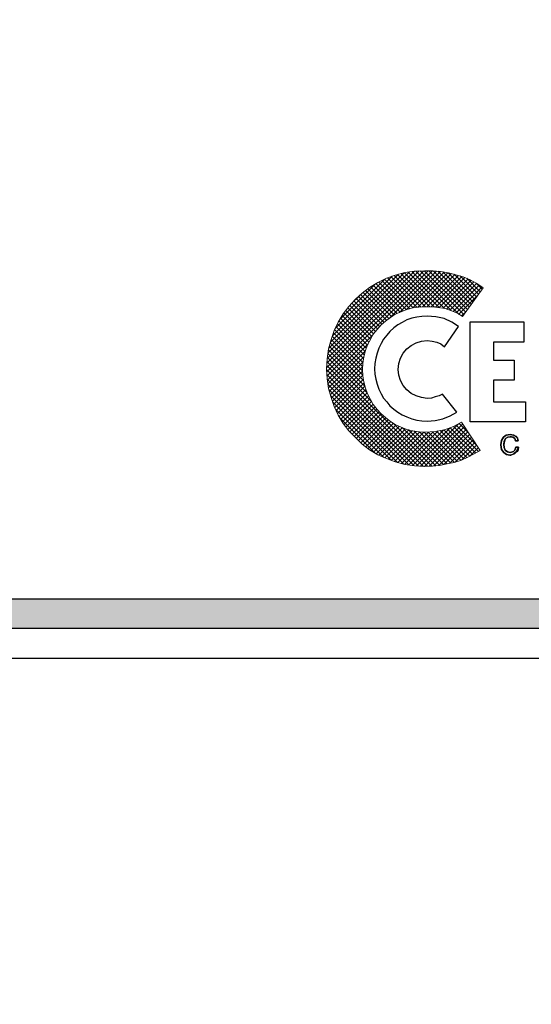
# Model space of a CAD drawing. Extents: x -16 to 291, y -12 to 227.
# Drawn here: x 163 to 165, y 85 to 88 of the extents above; entities that cross this region are included whole.
import ezdxf

# ---------------------------------------------------------------- set-up
doc = ezdxf.new("R2010")
doc.units = 0
doc.header["$LTSCALE"] = 1.5
doc.header["$MEASUREMENT"] = 0
doc.layers.get('0').update_dxf_attribs({"color": 250, "linetype": 'CONTINUOUS'})
doc.layers.get('Defpoints').update_dxf_attribs({"color": 250, "linetype": 'CONTINUOUS'})
doc.layers.add('3', color=5, linetype='CONTINUOUS')
doc.layers.add('DIM-TEXT', color=3, linetype='CONTINUOUS')
doc.styles.get("Standard").update_dxf_attribs({"font": 'txt.shx'})
doc.dimstyles.get("Standard").update_dxf_attribs({"dimtxt": 0.18, "dimasz": 0.18, "dimexe": 0.18, "dimexo": 0.0625, "dimgap": 0.09, "dimtad": 0, "dimtih": 1, "dimtoh": 1, "dimdec": 4, "dimzin": 0, "dimdsep": 46, "dimtxsty": 'Standard', "dimcen": 0.09, "dimadec": 0, "dimazin": 0, "dimtfac": 1, "dimtdec": 4, "dimtofl": 0, "dimtmove": 0, "dimatfit": 3, "dimfxl": 0, "dimtolj": 1, "dimtzin": 0, "dimarcsym": 0})

# ---------------------------------------------------------------- blocks, each defined once
blk = doc.blocks.new('*D17')
at = {"layer": 'Defpoints', "color": 0}
for p in [(91.7506, 126.4152), (240.6421, 101.116), (91.7506, 84.8096)]:
    blk.add_point(p, dxfattribs=at)
at = {"layer": 'DIM-TEXT', "color": 0, "lineweight": -2}
for p, q in [((91.7506, 85.8096), (91.7506, 127.4152)), ((240.6421, 102.116), (240.6421, 127.4152)), ((93.2506, 126.4152), (155.9583, 126.4152)), ((239.1421, 126.4152), (176.4345, 126.4152))]:
    blk.add_line(p, q, dxfattribs=at)
at = {"layer": 'DIM-TEXT', "color": 0}
for points in [[(93.2506, 126.6652), (93.2506, 126.1652), (91.7506, 126.4152)], [(239.1421, 126.6652), (239.1421, 126.1652), (240.6421, 126.4152)]]:
    blk.add_solid(points, dxfattribs=at)
at = {"layer": 'DIM-TEXT', "color": 4, "insert": (166.1964, 126.4152), "char_height": 2, "attachment_point": 5}
blk.add_mtext('\\A1;151"\\Papproximate', dxfattribs=at)

msp = doc.modelspace()

# ---------------------------------------------------------------- hatches: boundary and pattern name
at = {"layer": '3'}
h = msp.add_hatch(color=256, dxfattribs=at)
edge = h.paths.add_edge_path()
edge.add_arc((165.9573, 97.616), 0.5, 0, 90)
edge.add_line((165.9573, 98.116), (156.9473, 98.116))
edge.add_arc((156.9473, 97.616), 0.5, 90, 180)
edge.add_line((156.4473, 97.616), (156.4473, 86.566))
edge.add_arc((156.9473, 86.566), 0.5, 180, 270)
edge.add_line((156.9473, 86.066), (165.9573, 86.066))
edge.add_arc((165.9573, 86.566), 0.5, 270, 360)
edge.add_line((166.4573, 86.566), (166.4573, 97.616))
edge = h.paths.add_edge_path(flags=16)
edge.add_arc((165.9573, 97.616), 0.4, 0, 90)
edge.add_line((165.9573, 98.016), (156.9473, 98.016))
edge.add_arc((156.9473, 97.616), 0.4, 90, 180)
edge.add_line((156.5473, 97.616), (156.5473, 86.566))
edge.add_arc((156.9473, 86.566), 0.4, 180, 270)
edge.add_line((156.9473, 86.166), (165.9573, 86.166))
edge.add_arc((165.9573, 86.566), 0.4, 270, 360)
edge.add_line((166.3573, 86.566), (166.3573, 97.616))

# ---------------------------------------------------------------- linework, layer by layer
at = {"linetype": 'Continuous'}
for p, q in [((164.2198, 87.1043), (164.2031, 87.0984)), ((164.2365, 87.1079), (164.2198, 87.1043)), ((164.2532, 87.1103), (164.2365, 87.1079)), ((164.271, 87.1115), (164.2532, 87.1103)), ((164.3008, 87.1091), (164.271, 87.1115)), ((164.3283, 87.1031), (164.3008, 87.1091)), ((164.3533, 87.0912), (164.3283, 87.1031)), ((164.1602, 87.0721), (164.1471, 87.0602)), ((164.1733, 87.0817), (164.1602, 87.0721)), ((164.1876, 87.09), (164.1733, 87.0817)), ((164.2031, 87.0984), (164.1876, 87.09)), ((164.3295, 87.009), (164.376, 87.0769)), ((164.376, 87.0769), (164.3533, 87.0912)), ((164.376, 87.0769), (164.376, 87.0769)), ((164.4153, 86.7574), (164.4153, 87.0924)), ((164.4153, 87.0924), (164.5941, 87.0924)), ((164.5941, 87.0924), (164.5941, 87.0245)), ((164.1363, 87.0471), (164.1256, 87.034)), ((164.1471, 87.0602), (164.1363, 87.0471)), ((164.1101, 87.0042), (164.1041, 86.9875)), ((164.1173, 87.0197), (164.1101, 87.0042)), ((164.1256, 87.034), (164.1173, 87.0197)), ((164.1912, 86.9875), (164.2031, 87.0018)), ((164.2031, 87.0018), (164.2174, 87.0125)), ((164.2174, 87.0125), (164.2341, 87.0221)), ((164.2341, 87.0221), (164.252, 87.028)), ((164.252, 87.028), (164.271, 87.0292)), ((164.271, 87.0292), (164.2877, 87.028)), ((164.2877, 87.028), (164.3032, 87.0245)), ((164.3032, 87.0245), (164.3175, 87.0185)), ((164.3175, 87.0185), (164.3295, 87.009)), ((164.5941, 87.0245), (164.4928, 87.0245)), ((164.4928, 87.0245), (164.4928, 86.9637)), ((164.0994, 86.9708), (164.097, 86.9529)), ((164.1041, 86.9875), (164.0994, 86.9708)), ((164.1769, 86.9529), (164.1828, 86.9708)), ((164.1828, 86.9708), (164.1912, 86.9875)), ((164.097, 86.9529), (164.0958, 86.935)), ((164.1745, 86.9327), (164.1769, 86.9529)), ((164.4928, 86.9637), (164.5619, 86.9637)), ((164.5619, 86.9637), (164.5619, 86.8969)), ((164.0958, 86.935), (164.097, 86.9172)), ((164.097, 86.9172), (164.0994, 86.9005)), ((164.1769, 86.9136), (164.1745, 86.9327)), ((164.1828, 86.8957), (164.1769, 86.9136)), ((164.0994, 86.9005), (164.1041, 86.8838)), ((164.1041, 86.8838), (164.1101, 86.8671)), ((164.1912, 86.879), (164.1828, 86.8957)), ((164.2031, 86.8647), (164.1912, 86.879)), ((164.5619, 86.8969), (164.4928, 86.8969)), ((164.4928, 86.8969), (164.4928, 86.8242)), ((164.1101, 86.8671), (164.1173, 86.8516)), ((164.1173, 86.8516), (164.1256, 86.8373)), ((164.1256, 86.8373), (164.1363, 86.8242)), ((164.2174, 86.8528), (164.2031, 86.8647)), ((164.2341, 86.8444), (164.2174, 86.8528)), ((164.252, 86.8385), (164.2341, 86.8444)), ((164.271, 86.8361), (164.252, 86.8385)), ((164.2854, 86.8373), (164.271, 86.8361)), ((164.2985, 86.8409), (164.2854, 86.8373)), ((164.3116, 86.8444), (164.2985, 86.8409)), ((164.3223, 86.8504), (164.3116, 86.8444)), ((164.37, 86.7896), (164.3223, 86.8504)), ((164.1363, 86.8242), (164.1471, 86.8111)), ((164.1471, 86.8111), (164.1602, 86.8003)), ((164.4928, 86.8242), (164.6001, 86.8242)), ((164.6001, 86.8242), (164.6001, 86.7574)), ((164.1602, 86.8003), (164.1733, 86.7896)), ((164.1733, 86.7896), (164.1876, 86.7813)), ((164.1876, 86.7813), (164.2031, 86.7741)), ((164.2031, 86.7741), (164.2198, 86.7681)), ((164.3235, 86.7681), (164.3485, 86.7777)), ((164.3485, 86.7777), (164.37, 86.7896)), ((164.2198, 86.7681), (164.2365, 86.7634)), ((164.2365, 86.7634), (164.2532, 86.761)), ((164.2532, 86.761), (164.271, 86.7598)), ((164.271, 86.7598), (164.2985, 86.7622)), ((164.2985, 86.7622), (164.3235, 86.7681)), ((164.6001, 86.7574), (164.4153, 86.7574)), ((164.4153, 86.7574), (164.4153, 86.7574)), ((164.5202, 86.6954), (164.5262, 86.7061)), ((164.5262, 86.7061), (164.5202, 86.6954)), ((164.5202, 86.6954), (164.5262, 86.7061)), ((164.5262, 86.7061), (164.5357, 86.7133)), ((164.5357, 86.7133), (164.5262, 86.7061)), ((164.5262, 86.7061), (164.5357, 86.7133)), ((164.5405, 86.7061), (164.5333, 86.7014)), ((164.5333, 86.7014), (164.5405, 86.7061)), ((164.5405, 86.7061), (164.5333, 86.7014)), ((164.5357, 86.7133), (164.5488, 86.7157)), ((164.5488, 86.7157), (164.5357, 86.7133)), ((164.5357, 86.7133), (164.5488, 86.7157)), ((164.5488, 86.7073), (164.5405, 86.7061)), ((164.5405, 86.7061), (164.5488, 86.7073)), ((164.5488, 86.7073), (164.5405, 86.7061)), ((164.5488, 86.7157), (164.5488, 86.7157)), ((164.5488, 86.7157), (164.5596, 86.7133)), ((164.5596, 86.7133), (164.5488, 86.7157)), ((164.5488, 86.7157), (164.5488, 86.7157)), ((164.5488, 86.7157), (164.5596, 86.7145)), ((164.5536, 86.7073), (164.5488, 86.7073)), ((164.5488, 86.7073), (164.5488, 86.7073)), ((164.5488, 86.7073), (164.5488, 86.7073)), ((164.5488, 86.7073), (164.5536, 86.7073)), ((164.5536, 86.7073), (164.5488, 86.7073)), ((164.5596, 86.705), (164.5536, 86.7073)), ((164.5536, 86.7073), (164.5596, 86.705)), ((164.5596, 86.7061), (164.5536, 86.7073)), ((164.5596, 86.7145), (164.5679, 86.7097)), ((164.5596, 86.7133), (164.5679, 86.7085)), ((164.5679, 86.7085), (164.5596, 86.7133)), ((164.5643, 86.7014), (164.5596, 86.7061)), ((164.5643, 86.7014), (164.5596, 86.705)), ((164.5596, 86.705), (164.5643, 86.7014)), ((164.5679, 86.7097), (164.5727, 86.7026)), ((164.5679, 86.7085), (164.5727, 86.7026)), ((164.5727, 86.7026), (164.5679, 86.7085)), ((164.5178, 86.6811), (164.5202, 86.6954)), ((164.5202, 86.6954), (164.5178, 86.6811)), ((164.5178, 86.6811), (164.5202, 86.6954)), ((164.5202, 86.6656), (164.5178, 86.6811)), ((164.5178, 86.6811), (164.5178, 86.6811)), ((164.5178, 86.6811), (164.5178, 86.6811)), ((164.5178, 86.6811), (164.5202, 86.6656)), ((164.519, 86.6728), (164.5178, 86.6811)), ((164.5202, 86.6656), (164.519, 86.6728)), ((164.5286, 86.693), (164.5274, 86.6823)), ((164.5274, 86.6823), (164.5286, 86.693)), ((164.5297, 86.693), (164.5274, 86.6823)), ((164.5274, 86.6823), (164.5274, 86.6823)), ((164.5274, 86.6823), (164.5286, 86.6716)), ((164.5286, 86.6716), (164.5274, 86.6823)), ((164.5274, 86.6823), (164.5274, 86.6823)), ((164.5274, 86.6823), (164.5286, 86.6716)), ((164.5333, 86.7014), (164.5286, 86.693)), ((164.5286, 86.693), (164.5333, 86.7014)), ((164.5333, 86.7014), (164.5297, 86.693)), ((164.5667, 86.6942), (164.5643, 86.7014)), ((164.5643, 86.7014), (164.5667, 86.6942)), ((164.5667, 86.6942), (164.5643, 86.7014)), ((164.5643, 86.6632), (164.5679, 86.6728)), ((164.5679, 86.6728), (164.5643, 86.6632)), ((164.5643, 86.6632), (164.5679, 86.6728)), ((164.5667, 86.6942), (164.5667, 86.6942)), ((164.5751, 86.6942), (164.5667, 86.6942)), ((164.5667, 86.6942), (164.5751, 86.6942)), ((164.5667, 86.6942), (164.5667, 86.6942)), ((164.5751, 86.6942), (164.5667, 86.6942)), ((164.5667, 86.6942), (164.5667, 86.6942)), ((164.5679, 86.6728), (164.5762, 86.6728)), ((164.5762, 86.6728), (164.5679, 86.6728)), ((164.5679, 86.6728), (164.5762, 86.6728)), ((164.5762, 86.6728), (164.5703, 86.6585)), ((164.5703, 86.6585), (164.5762, 86.6728)), ((164.5727, 86.7026), (164.5751, 86.6942)), ((164.5751, 86.6942), (164.5727, 86.7026)), ((164.5727, 86.7026), (164.5751, 86.6942)), ((164.5762, 86.6728), (164.5751, 86.6644)), ((164.5762, 86.6728), (164.5762, 86.6728)), ((164.5762, 86.6728), (164.5762, 86.6728)), ((164.5274, 86.6549), (164.5202, 86.6656)), ((164.5202, 86.6656), (164.5274, 86.6549)), ((164.5274, 86.6549), (164.5202, 86.6656)), ((164.5369, 86.6489), (164.5274, 86.6549)), ((164.5274, 86.6549), (164.5369, 86.6489)), ((164.5369, 86.6489), (164.5274, 86.6549)), ((164.5286, 86.6716), (164.5321, 86.6632)), ((164.5321, 86.6632), (164.5286, 86.6716)), ((164.5286, 86.6716), (164.5321, 86.6632)), ((164.5321, 86.6632), (164.5393, 86.6573)), ((164.5393, 86.6573), (164.5321, 86.6632)), ((164.5321, 86.6632), (164.5393, 86.6573)), ((164.5476, 86.6465), (164.5369, 86.6489)), ((164.5369, 86.6489), (164.5476, 86.6465)), ((164.5476, 86.6465), (164.5369, 86.6489)), ((164.5393, 86.6573), (164.5488, 86.6549)), ((164.5488, 86.6549), (164.5393, 86.6573)), ((164.5393, 86.6573), (164.5488, 86.6549)), ((164.5536, 86.6477), (164.5476, 86.6465)), ((164.5512, 86.6465), (164.5476, 86.6465)), ((164.5476, 86.6465), (164.5476, 86.6465)), ((164.5476, 86.6465), (164.5476, 86.6465)), ((164.5476, 86.6465), (164.5512, 86.6465)), ((164.5488, 86.6549), (164.5536, 86.6561)), ((164.5536, 86.6561), (164.5488, 86.6549)), ((164.5488, 86.6549), (164.5536, 86.6561)), ((164.5488, 86.6549), (164.5488, 86.6549)), ((164.5488, 86.6549), (164.5488, 86.6549)), ((164.5607, 86.6501), (164.5512, 86.6465)), ((164.5512, 86.6465), (164.5607, 86.6501)), ((164.5536, 86.6561), (164.5596, 86.6585)), ((164.5596, 86.6585), (164.5536, 86.6561)), ((164.5536, 86.6561), (164.5596, 86.6585)), ((164.5631, 86.6501), (164.5536, 86.6477)), ((164.5596, 86.6585), (164.5643, 86.6632)), ((164.5643, 86.6632), (164.5596, 86.6585)), ((164.5596, 86.6585), (164.5643, 86.6632)), ((164.5703, 86.6585), (164.5607, 86.6501)), ((164.5607, 86.6501), (164.5703, 86.6585)), ((164.5667, 86.6537), (164.5631, 86.6501)), ((164.5715, 86.6585), (164.5667, 86.6537)), ((164.5751, 86.6644), (164.5715, 86.6585)), ((165.9573, 85.966), (156.9473, 85.966))]:
    msp.add_line(p, q, dxfattribs=at)
at = {"layer": '3'}
for p, q in [((163.9351, 86.9382), (164.2597, 87.2628)), ((163.9356, 86.9241), (164.2744, 87.2629)), ((163.9362, 86.9539), (164.2446, 87.2622)), ((163.9366, 86.9105), (164.289, 87.2629)), ((163.9374, 86.9697), (164.2294, 87.2617)), ((163.9399, 86.9868), (164.2123, 87.2592)), ((163.9426, 87.0042), (164.1948, 87.2563)), ((163.948, 87.0241), (164.1751, 87.2512)), ((163.955, 87.0457), (164.1539, 87.2446)), ((163.9643, 87.0696), (164.1299, 87.2352)), ((164.2249, 87.1391), (164.1291, 87.2349)), ((164.238, 87.1406), (164.1392, 87.2393)), ((164.1455, 87.1047), (164.3025, 87.2618)), ((164.2515, 87.1417), (164.15, 87.2432)), ((164.2653, 87.1425), (164.1607, 87.2471)), ((164.2805, 87.142), (164.172, 87.2504)), ((164.1789, 87.1236), (164.3159, 87.2605)), ((164.2956, 87.1414), (164.1836, 87.2534)), ((164.3122, 87.1394), (164.1952, 87.2564)), ((164.2028, 87.1328), (164.3283, 87.2583)), ((164.3293, 87.1369), (164.2077, 87.2585)), ((164.3513, 87.1295), (164.2205, 87.2604)), ((164.2235, 87.1389), (164.3407, 87.2561)), ((164.3783, 87.1171), (164.2336, 87.2619)), ((164.24, 87.1409), (164.3525, 87.2534)), ((164.3936, 87.1165), (164.2477, 87.2624)), ((164.2558, 87.142), (164.3643, 87.2506)), ((164.3997, 87.125), (164.2618, 87.2629)), ((164.2707, 87.1423), (164.3757, 87.2473)), ((164.4058, 87.1334), (164.2764, 87.2629)), ((164.2848, 87.1418), (164.387, 87.244)), ((164.412, 87.1419), (164.2911, 87.2628)), ((164.2989, 87.1413), (164.3977, 87.2401)), ((164.4181, 87.1504), (164.3072, 87.2613)), ((164.3117, 87.1395), (164.4082, 87.2359)), ((164.4243, 87.1588), (164.324, 87.2591)), ((164.4304, 87.1673), (164.3418, 87.2559)), ((164.4365, 87.1758), (164.361, 87.2514)), ((164.4427, 87.1842), (164.3812, 87.2457)), ((164.4488, 87.1927), (164.4039, 87.2377)), ((163.9787, 87.0987), (164.0991, 87.219)), ((164.1613, 87.1151), (164.0736, 87.2027)), ((164.1709, 87.12), (164.0822, 87.2087)), ((164.181, 87.1245), (164.0913, 87.2143)), ((164.1915, 87.1286), (164.1004, 87.2198)), ((164.2022, 87.1326), (164.1096, 87.2251)), ((164.2134, 87.136), (164.1194, 87.23)), ((164.3244, 87.1376), (164.4182, 87.2313)), ((164.3363, 87.1349), (164.4272, 87.2258)), ((164.3471, 87.131), (164.4363, 87.2203)), ((164.3578, 87.1272), (164.4451, 87.2144)), ((164.3679, 87.1227), (164.4538, 87.2086)), ((164.455, 87.2012), (164.4353, 87.2209)), ((164.0175, 87.1521), (164.0461, 87.1806)), ((164.1195, 87.0838), (164.0337, 87.1696)), ((164.1271, 87.0907), (164.0414, 87.1765)), ((164.1351, 87.0974), (164.0491, 87.1834)), ((164.1437, 87.1034), (164.0571, 87.1901)), ((164.1524, 87.1094), (164.0653, 87.1964)), ((164.3775, 87.1176), (164.4389, 87.179)), ((164.0925, 87.0524), (164.0062, 87.1387)), ((164.0992, 87.0603), (164.0127, 87.1467)), ((164.1059, 87.0682), (164.0196, 87.1544)), ((164.1126, 87.0761), (164.0266, 87.1621)), ((164.0718, 87.0146), (163.9821, 87.1043)), ((164.0769, 87.0241), (163.9877, 87.1134)), ((164.082, 87.0337), (163.9935, 87.1221)), ((164.087, 87.0432), (163.9998, 87.1304)), ((164.3864, 87.112), (164.4004, 87.1259)), ((164.0614, 86.9812), (163.967, 87.0756)), ((164.0641, 86.9931), (163.9716, 87.0856)), ((164.0678, 87.004), (163.9766, 87.0952)), ((163.9379, 86.8972), (164.0906, 87.0498)), ((164.0558, 86.9429), (163.9545, 87.0443)), ((164.0569, 86.9565), (163.9583, 87.055)), ((164.0589, 86.969), (163.9624, 87.0656)), ((163.9398, 86.8844), (164.0739, 87.0185)), ((164.0592, 86.8958), (163.9444, 87.0106)), ((164.0563, 86.9132), (163.9475, 87.0221)), ((164.0555, 86.9287), (163.9506, 87.0335)), ((164.0853, 86.8258), (163.9379, 86.9732)), ((164.0706, 86.8551), (163.9397, 86.986)), ((164.0633, 86.877), (163.9416, 86.9988)), ((163.9417, 86.8717), (164.0645, 86.9945)), ((163.9446, 86.86), (164.06, 86.9754)), ((164.273, 86.6089), (163.9357, 86.9462)), ((164.287, 86.6095), (163.9366, 86.9599)), ((163.9477, 86.8485), (164.0571, 86.9579)), ((163.9509, 86.8371), (164.0558, 86.942)), ((164.2586, 86.6087), (163.9351, 86.9322)), ((164.2429, 86.6098), (163.9362, 86.9165)), ((163.9547, 86.8263), (164.0556, 86.9272)), ((163.9586, 86.8156), (164.0563, 86.9133)), ((164.2269, 86.6111), (163.9374, 86.9007)), ((164.2098, 86.6137), (163.9399, 86.8835)), ((163.9627, 86.8051), (164.0583, 86.9007)), ((163.9673, 86.7951), (164.0606, 86.8884)), ((163.9719, 86.7851), (164.0634, 86.8766)), ((164.192, 86.6169), (163.943, 86.8659)), ((164.1723, 86.622), (163.9484, 86.8459)), ((163.977, 86.7755), (164.0668, 86.8654)), ((163.9825, 86.7664), (164.0708, 86.8547)), ((163.988, 86.7574), (164.0754, 86.8447)), ((164.1506, 86.6291), (163.9555, 86.8241)), ((163.9939, 86.7487), (164.0803, 86.835)), ((164.0002, 86.7404), (164.0855, 86.8256)), ((164.0066, 86.7321), (164.0908, 86.8163)), ((164.0132, 86.7241), (164.0971, 86.808)), ((164.1264, 86.6386), (163.9651, 86.8)), ((164.0203, 86.7166), (164.1036, 86.7999)), ((164.0274, 86.7091), (164.1105, 86.7922)), ((164.0347, 86.7018), (164.1175, 86.7846)), ((164.0422, 86.6947), (164.1251, 86.7776)), ((164.0967, 86.6537), (163.9802, 86.7703)), ((164.0497, 86.6876), (164.1328, 86.7707)), ((164.0576, 86.6808), (164.141, 86.7643)), ((164.0659, 86.6745), (164.1493, 86.758)), ((164.0742, 86.6682), (164.1586, 86.7527)), ((164.0828, 86.6622), (164.1681, 86.7475)), ((164.0918, 86.6567), (164.1778, 86.7426)), ((164.1009, 86.6511), (164.1879, 86.7381)), ((164.3004, 86.6107), (164.1582, 86.7529)), ((164.3136, 86.6121), (164.1875, 86.7382)), ((164.2223, 86.6118), (164.3485, 86.738)), ((164.2354, 86.6103), (164.3763, 86.7512)), ((164.2491, 86.6094), (164.3897, 86.75)), ((164.2627, 86.6084), (164.3955, 86.7412)), ((164.4334, 86.653), (164.3484, 86.738)), ((164.4426, 86.6584), (164.3592, 86.7419)), ((164.4387, 86.677), (164.3686, 86.747)), ((164.4089, 86.7214), (164.3781, 86.7522)), ((164.1104, 86.646), (164.1985, 86.7341)), ((164.1204, 86.6414), (164.2098, 86.7308)), ((164.1304, 86.6368), (164.2216, 86.728)), ((164.1408, 86.6326), (164.234, 86.7257)), ((164.1515, 86.6287), (164.2467, 86.7239)), ((164.1623, 86.6248), (164.2605, 86.7231)), ((164.1737, 86.6216), (164.2756, 86.7236)), ((164.1853, 86.6186), (164.2914, 86.7247)), ((164.1969, 86.6156), (164.3084, 86.7271)), ((164.3259, 86.6145), (164.2095, 86.7309)), ((164.2096, 86.6137), (164.3265, 86.7306)), ((164.3381, 86.6168), (164.2282, 86.7268)), ((164.3503, 86.6192), (164.2456, 86.7239)), ((164.3624, 86.6218), (164.2611, 86.7231)), ((164.3732, 86.6255), (164.2752, 86.7236)), ((164.278, 86.6091), (164.4014, 86.7325)), ((164.384, 86.6293), (164.2888, 86.7245)), ((164.2936, 86.61), (164.4073, 86.7238)), ((164.3942, 86.6337), (164.3021, 86.7259)), ((164.3098, 86.6117), (164.4131, 86.715)), ((164.4044, 86.6382), (164.3143, 86.7283)), ((164.4142, 86.643), (164.3266, 86.7306)), ((164.3275, 86.6148), (164.419, 86.7063)), ((164.4239, 86.6479), (164.3377, 86.7341)), ((164.3456, 86.6183), (164.4249, 86.6975)), ((164.3644, 86.6225), (164.4307, 86.6888)), ((164.3871, 86.6306), (164.4366, 86.68)), ((164.4142, 86.643), (164.4425, 86.6713)), ((164.4466, 86.6608), (164.4483, 86.6626)), ((156.9473, 86.166), (165.9573, 86.166)), ((165.9573, 86.066), (156.9473, 86.066))]:
    msp.add_line(p, q, dxfattribs=at)
at = {"layer": '3', "lineweight": 0}
for p, q in [((164.1351, 87.2379), (164.1065, 87.2235)), ((164.1649, 87.2486), (164.1351, 87.2379)), ((164.1971, 87.2569), (164.1649, 87.2486)), ((164.2293, 87.2617), (164.1971, 87.2569)), ((164.2627, 87.2629), (164.2293, 87.2617)), ((164.2901, 87.2629), (164.2627, 87.2629)), ((164.3163, 87.2605), (164.2901, 87.2629)), ((164.3426, 87.2557), (164.3163, 87.2605)), ((164.3676, 87.2498), (164.3426, 87.2557)), ((164.3915, 87.2426), (164.3676, 87.2498)), ((164.4153, 87.2331), (164.3915, 87.2426)), ((164.4368, 87.22), (164.4153, 87.2331)), ((164.0791, 87.2069), (164.0541, 87.1878)), ((164.1065, 87.2235), (164.0791, 87.2069)), ((164.3891, 87.1103), (164.4582, 87.2057)), ((164.4582, 87.2057), (164.4368, 87.22)), ((164.0314, 87.1675), (164.01, 87.1437)), ((164.0541, 87.1878), (164.0314, 87.1675)), ((164.01, 87.1437), (163.9909, 87.1186)), ((164.2031, 87.1329), (164.2234, 87.1389)), ((164.2234, 87.1389), (164.2436, 87.1413)), ((164.2436, 87.1413), (164.2651, 87.1425)), ((164.2651, 87.1425), (164.2997, 87.1413)), ((164.2997, 87.1413), (164.3318, 87.1365)), ((164.3318, 87.1365), (164.3617, 87.1258)), ((163.9909, 87.1186), (163.9742, 87.0912)), ((164.1316, 87.0948), (164.1483, 87.1067)), ((164.1483, 87.1067), (164.1649, 87.1174)), ((164.1649, 87.1174), (164.184, 87.1258)), ((164.184, 87.1258), (164.2031, 87.1329)), ((164.3617, 87.1258), (164.376, 87.1186)), ((164.376, 87.1186), (164.3891, 87.1103)), ((163.9742, 87.0912), (163.9611, 87.0626)), ((164.1041, 87.0662), (164.1173, 87.0817)), ((164.1173, 87.0817), (164.1316, 87.0948)), ((163.9611, 87.0626), (163.9503, 87.0328)), ((164.0815, 87.0328), (164.091, 87.0507)), ((164.091, 87.0507), (164.1041, 87.0662)), ((163.942, 87.0018), (163.9372, 86.9684)), ((163.9503, 87.0328), (163.942, 87.0018)), ((164.0648, 86.9958), (164.072, 87.0149)), ((164.072, 87.0149), (164.0815, 87.0328)), ((163.9372, 86.9684), (163.9349, 86.935)), ((164.0565, 86.9541), (164.06, 86.9756)), ((164.06, 86.9756), (164.0648, 86.9958)), ((164.0553, 86.9327), (164.0565, 86.9541)), ((163.9349, 86.935), (163.9372, 86.9017)), ((164.0565, 86.9112), (164.0553, 86.9327)), ((164.06, 86.8909), (164.0565, 86.9112)), ((163.9372, 86.9017), (163.942, 86.8695)), ((164.0648, 86.8707), (164.06, 86.8909)), ((164.072, 86.8516), (164.0648, 86.8707)), ((163.942, 86.8695), (163.9503, 86.8385)), ((163.9503, 86.8385), (163.9611, 86.8087)), ((164.0815, 86.8325), (164.072, 86.8516)), ((163.9611, 86.8087), (163.9742, 86.7801)), ((164.091, 86.8158), (164.0815, 86.8325)), ((164.1041, 86.7991), (164.091, 86.8158)), ((163.9742, 86.7801), (163.9909, 86.7526)), ((164.1173, 86.7848), (164.1041, 86.7991)), ((164.1316, 86.7717), (164.1173, 86.7848)), ((164.1483, 86.7586), (164.1316, 86.7717)), ((163.9909, 86.7526), (164.01, 86.7276)), ((164.1649, 86.7491), (164.1483, 86.7586)), ((164.184, 86.7395), (164.1649, 86.7491)), ((164.2031, 86.7324), (164.184, 86.7395)), ((164.3593, 86.7419), (164.3295, 86.7312)), ((164.3855, 86.7562), (164.3593, 86.7419)), ((164.4487, 86.662), (164.3855, 86.7562)), ((164.3855, 86.7562), (164.3855, 86.7562)), ((164.01, 86.7276), (164.0314, 86.705)), ((164.0314, 86.705), (164.0541, 86.6835)), ((164.2234, 86.7276), (164.2031, 86.7324)), ((164.2436, 86.724), (164.2234, 86.7276)), ((164.2651, 86.7228), (164.2436, 86.724)), ((164.2985, 86.7252), (164.2651, 86.7228)), ((164.3295, 86.7312), (164.2985, 86.7252)), ((164.0541, 86.6835), (164.0791, 86.6644)), ((164.0791, 86.6644), (164.1065, 86.6477)), ((164.1065, 86.6477), (164.1351, 86.6346)), ((164.3855, 86.6298), (164.407, 86.6394)), ((164.407, 86.6394), (164.4284, 86.6501)), ((164.4284, 86.6501), (164.4487, 86.662)), ((164.1351, 86.6346), (164.1649, 86.6239)), ((164.1649, 86.6239), (164.1971, 86.6155)), ((164.1971, 86.6155), (164.2293, 86.6108)), ((164.2293, 86.6108), (164.2627, 86.6084)), ((164.2627, 86.6084), (164.2889, 86.6096)), ((164.2889, 86.6096), (164.3128, 86.612)), ((164.3128, 86.612), (164.3378, 86.6167)), ((164.3378, 86.6167), (164.3617, 86.6215)), ((164.3617, 86.6215), (164.3855, 86.6298))]:
    msp.add_line(p, q, dxfattribs=at)

# ---------------------------------------------------------------- dimensions: what is measured, and where the dimension line sits
at = {"layer": 'DIM-TEXT'}
dim = msp.add_linear_dim(base=(91.7506, 126.4152), p1=(240.6421, 101.116), p2=(91.7506, 84.8096), text='151"\\Papproximate', dimstyle='Standard', override={"dimtxt": 2, "dimasz": 1.5, "dimexe": 1, "dimexo": 1, "dimgap": 1, "dimdec": 0, "dimpost": '"', "dimclrt": 4, "dimtdec": 0}, dxfattribs=at)
dim.commit()
dim.dimension.update_dxf_attribs({"geometry": '*D17', "text_midpoint": (166.1964, 126.4152)})

doc.saveas('drawing.dxf')
